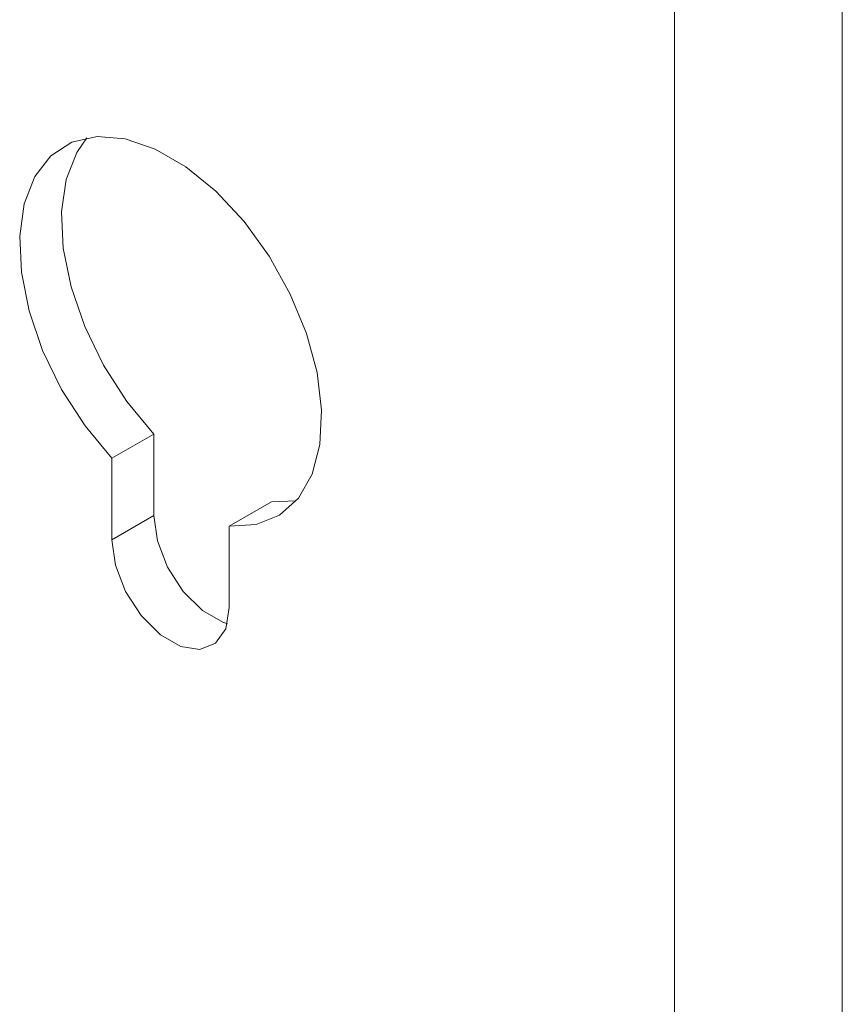
# Model space of a CAD drawing. Units: inches. Extents: x 0 to 16.5, y 0 to 11.7.
# Drawn here: x 13.8 to 13.9, y 9.7 to 9.8 of the extents above; entities that cross this region are included whole.
import ezdxf

# ---------------------------------------------------------------- set-up
doc = ezdxf.new("R2010")
doc.units = ezdxf.units.IN
doc.header["$MEASUREMENT"] = 0
doc.layers.add('Calque 1', color=7, linetype='Continuous')

msp = doc.modelspace()

# ---------------------------------------------------------------- linework, layer by layer
at = {"layer": 'Calque 1', "lineweight": 0}
for points in [[(13.874715, 9.801085), (13.874715, 9.672724)], [(13.888632, 9.801085), (13.888632, 9.674099)], [(13.83782, 9.755204), (13.840057, 9.755328), (13.841987, 9.756106), (13.843556, 9.757509), (13.844681, 9.759496), (13.845334, 9.761954), (13.845473, 9.764801), (13.845098, 9.767926), (13.844223, 9.771176), (13.842875, 9.77444), (13.841125, 9.777579), (13.839042, 9.780468), (13.836709, 9.782968), (13.834223, 9.784996), (13.831681, 9.786467), (13.829195, 9.787315), (13.826862, 9.787496), (13.824778, 9.787023), (13.823029, 9.785898), (13.821695, 9.784176), (13.82082, 9.781926), (13.820445, 9.779246), (13.820584, 9.776246), (13.821223, 9.773037), (13.822348, 9.769745), (13.823917, 9.766537), (13.825862, 9.763523), (13.828083, 9.760829)], [(13.83157, 9.762829), (13.829334, 9.765523), (13.827404, 9.768551), (13.825834, 9.771759), (13.824709, 9.775037), (13.824056, 9.778245), (13.823917, 9.781259), (13.824293, 9.78394), (13.825181, 9.78619), (13.826014, 9.787384)], [(13.83157, 9.762829), (13.828083, 9.760829)], [(13.83157, 9.756065), (13.83157, 9.762829)], [(13.828083, 9.760829), (13.828083, 9.754065)], [(13.841306, 9.757203), (13.83782, 9.755204)], [(13.843375, 9.757301), (13.841306, 9.757203)], [(13.831562, 9.756071), (13.82809, 9.754058)], [(13.837667, 9.747106), (13.837279, 9.747232), (13.835584, 9.748203), (13.834, 9.749787), (13.832709, 9.751801), (13.831862, 9.753981), (13.83157, 9.756065)], [(13.83782, 9.74844), (13.83782, 9.755204)], [(13.828083, 9.754065), (13.828376, 9.751968), (13.829223, 9.749787), (13.830515, 9.747787), (13.832112, 9.74619), (13.833806, 9.745218), (13.835389, 9.744968), (13.836681, 9.745481), (13.837529, 9.746676), (13.83782, 9.74844)]]:
    msp.add_lwpolyline(points, dxfattribs=at)

doc.saveas('drawing.dxf')
